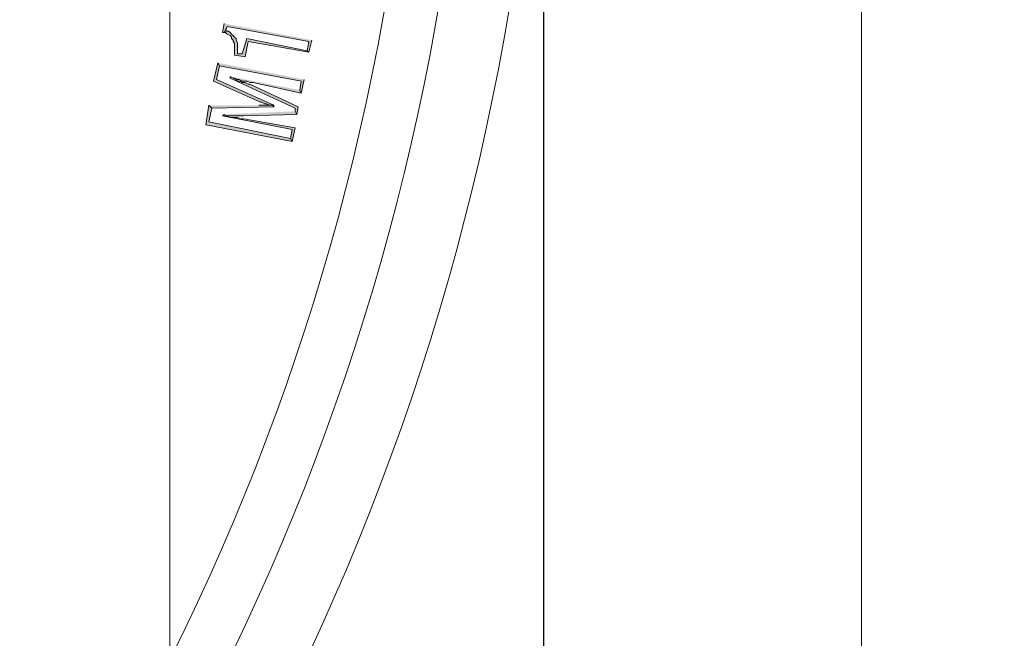
# Model space of a CAD drawing. Units: millimetres. Extents: x 863 to 12910, y 407 to 11730.
# Drawn here: x 6338 to 6562, y 3106 to 3247 of the extents above; entities that cross this region are included whole.
import ezdxf

# ---------------------------------------------------------------- set-up
doc = ezdxf.new("R2010")
doc.units = ezdxf.units.MM
for name, color, linetype, lineweight in [('Beton', 253, 'Continuous', 5), ('DIMENSIONS', 240, 'Continuous', 5), ('PP', 20, 'Continuous', 5), ('Pragma-Rib-Layer', 22, 'Continuous', 5)]:
    doc.layers.add(name, color=color, linetype=linetype, lineweight=lineweight)
doc.styles.add('SEACAD_Arial', font='arial.ttf')
doc.dimstyles.new('ECO', dxfattribs={"dimtxt": 200, "dimasz": 140, "dimexe": 70, "dimexo": 0, "dimgap": 35, "dimtad": 1, "dimdec": 0, "dimrnd": 10, "dimtxsty": 'SEACAD_Arial', "dimblk1": '_SE_FILLED', "dimblk2": '_SE_FILLED', "dimsah": 1, "dimcen": 70, "dimclrt": 2, "dimadec": 0, "dimazin": 0, "dimtfac": 0.5, "dimtdec": 0, "dimtmove": 0, "dimatfit": 3, "dimfxl": 1, "dimarcsym": 0})

# ---------------------------------------------------------------- blocks, each defined once
blk = doc.blocks.new('Cone 1000_800-Top view')
at = {"lineweight": -2}
for points in [[(-116.55, -532.54), (-121.02, -531.85), (-124.8, -551.45), (-124.11, -551.11), (-120.33, -532.54), (-117.23, -533.23)], [(-116.55, -532.54), (-117.23, -533.23), (-116.89, -547.33), (-116.55, -546.98), (-116.55, -543.89)], [(-106.92, -534.61), (-111.05, -533.57), (-115.86, -544.23), (-115.86, -544.58), (-116.2, -545.26), (-116.2, -545.61), (-116.55, -546.29), (-116.55, -546.98), (-116.89, -547.33), (-116.55, -547.33), (-110.7, -534.26), (-107.61, -534.95)], [(-118.61, -535.98), (-118.95, -535.64), (-122.05, -551.45), (-124.11, -551.11), (-124.8, -551.45), (-121.7, -552.14), (-119.64, -540.45), (-119.64, -539.76), (-119.3, -539.07), (-119.3, -537.36), (-118.95, -536.67), (-118.95, -536.32)], [(-118.61, -535.98), (-118.95, -536.32), (-118.95, -540.45), (-118.61, -552.48), (-117.92, -552.14)], [(-106.92, -534.61), (-107.61, -534.95), (-111.05, -553.51), (-113.11, -553.17), (-113.8, -553.51), (-110.7, -554.2)], [(-100.05, -535.98), (-100.05, -536.32), (-100.39, -536.67), (-100.73, -537.36), (-101.08, -537.7), (-101.42, -537.7), (-101.76, -538.04), (-102.11, -538.04), (-102.45, -538.39), (-105.2, -538.39), (-105.55, -540.79), (-102.11, -541.48), (-104.51, -555.23), (-104.17, -554.89), (-101.42, -541.14), (-104.86, -540.11), (-104.86, -539.07), (-102.45, -539.07), (-101.76, -538.73), (-101.42, -538.73), (-101.08, -538.39), (-100.73, -538.04), (-100.39, -537.7), (-100.05, -537.36), (-99.7, -537.01), (-99.7, -536.32), (-98.67, -536.67)], [(-97.98, -535.98), (-100.05, -535.64), (-100.05, -535.98), (-98.67, -536.67), (-102.11, -555.23), (-104.17, -554.89), (-104.51, -555.23), (-101.76, -555.92)], [(-110.02, -537.36), (-110.36, -537.36), (-117.23, -552.14), (-117.92, -552.14), (-118.61, -552.48), (-116.89, -552.83), (-111.73, -541.83), (-111.73, -541.48), (-111.39, -540.79), (-111.39, -540.11), (-111.05, -539.76), (-111.05, -539.07), (-110.7, -538.73), (-110.36, -538.04)], [(-110.02, -537.36), (-110.36, -538.04), (-110.36, -538.39), (-110.7, -539.07), (-110.7, -539.42), (-111.05, -540.11), (-111.05, -541.14), (-111.39, -541.83), (-111.39, -542.51), (-113.8, -553.51), (-113.11, -553.17)]]:
    blk.add_hatch(color=256, dxfattribs=at).paths.add_polyline_path(points)
for points in [[(-116.55, -532.54), (-121.02, -531.85), (-124.8, -551.45), (-124.11, -551.11), (-120.33, -532.54), (-117.23, -533.23)], [(-116.55, -532.54), (-117.23, -533.23), (-116.89, -547.33), (-116.55, -546.98), (-116.55, -543.89)], [(-106.92, -534.61), (-111.05, -533.57), (-115.86, -544.23), (-115.86, -544.58), (-116.2, -545.26), (-116.2, -545.61), (-116.55, -546.29), (-116.55, -546.98), (-116.89, -547.33), (-116.55, -547.33), (-110.7, -534.26), (-107.61, -534.95)], [(-118.61, -535.98), (-118.95, -535.64), (-122.05, -551.45), (-124.11, -551.11), (-124.8, -551.45), (-121.7, -552.14), (-119.64, -540.45), (-119.64, -539.76), (-119.3, -539.07), (-119.3, -537.36), (-118.95, -536.67), (-118.95, -536.32)], [(-118.61, -535.98), (-118.95, -536.32), (-118.95, -540.45), (-118.61, -552.48), (-117.92, -552.14)], [(-106.92, -534.61), (-107.61, -534.95), (-111.05, -553.51), (-113.11, -553.17), (-113.8, -553.51), (-110.7, -554.2)], [(-100.05, -535.98), (-100.05, -536.32), (-100.39, -536.67), (-100.73, -537.36), (-101.08, -537.7), (-101.42, -537.7), (-101.76, -538.04), (-102.11, -538.04), (-102.45, -538.39), (-105.2, -538.39), (-105.55, -540.79), (-102.11, -541.48), (-104.51, -555.23), (-104.17, -554.89), (-101.42, -541.14), (-104.86, -540.11), (-104.86, -539.07), (-102.45, -539.07), (-101.76, -538.73), (-101.42, -538.73), (-101.08, -538.39), (-100.73, -538.04), (-100.39, -537.7), (-100.05, -537.36), (-99.7, -537.01), (-99.7, -536.32), (-98.67, -536.67)], [(-97.98, -535.98), (-100.05, -535.64), (-100.05, -535.98), (-98.67, -536.67), (-102.11, -555.23), (-104.17, -554.89), (-104.51, -555.23), (-101.76, -555.92)], [(-110.02, -537.36), (-110.36, -537.36), (-117.23, -552.14), (-117.92, -552.14), (-118.61, -552.48), (-116.89, -552.83), (-111.73, -541.83), (-111.73, -541.48), (-111.39, -540.79), (-111.39, -540.11), (-111.05, -539.76), (-111.05, -539.07), (-110.7, -538.73), (-110.36, -538.04)], [(-110.02, -537.36), (-110.36, -538.04), (-110.36, -538.39), (-110.7, -539.07), (-110.7, -539.42), (-111.05, -540.11), (-111.05, -541.14), (-111.39, -541.83), (-111.39, -542.51), (-113.8, -553.51), (-113.11, -553.17)]]:
    blk.add_lwpolyline(points, dxfattribs=at)
for radius in [554.89, 542.86]:
    blk.add_circle((0, -37.82), radius, dxfattribs=at)
blk = doc.blocks.new('_SE_FILLED')
at = {"color": 0}
blk.add_line((0, 0), (-1, 0), dxfattribs=at)
blk.add_solid([(0, 0), (-1, -0.1665), (-1, 0.1665), (0, 0)], dxfattribs=at)
blk = doc.blocks.new('*D99')
at = {"layer": 'DIMENSIONS', "color": 0, "lineweight": -2, "transparency": 16777216}
for p, q in [((5316.67, 3343.81), (5316.67, 2058.81)), ((6457.07, 3343.67), (6457.07, 2058.81)), ((5386.67, 2093.81), (6387.07, 2093.81))]:
    blk.add_line(p, q, dxfattribs=at)
at = {"layer": 'DIMENSIONS', "color": 0, "lineweight": -2, "transparency": 16777216, "xscale": 70, "yscale": 70, "zscale": 70, "rotation": 180}
blk.add_blockref('_SE_FILLED', (5316.67, 2093.81), dxfattribs=at)
at = {"layer": 'DIMENSIONS', "color": 0, "lineweight": -2, "transparency": 16777216, "xscale": 70, "yscale": 70, "zscale": 70}
blk.add_blockref('_SE_FILLED', (6457.07, 2093.81), dxfattribs=at)
at = {"layer": 'DIMENSIONS', "color": 2, "transparency": 16777216, "insert": (5886.87, 2162.37), "char_height": 100, "attachment_point": 5, "style": 'SEACAD_Arial'}
blk.add_mtext('1140', dxfattribs=at)
blk = doc.blocks.new('*D62')
at = {"layer": 'DIMENSIONS', "color": 0, "lineweight": -2, "transparency": 16777216}
for p, q in [((6457.07, 3343.67), (6457.07, 2058.81)), ((6956.94, 3343.67), (6956.94, 2058.81)), ((6527.07, 2093.81), (6886.94, 2093.81))]:
    blk.add_line(p, q, dxfattribs=at)
at = {"layer": 'DIMENSIONS', "color": 0, "lineweight": -2, "transparency": 16777216, "xscale": 70, "yscale": 70, "zscale": 70, "rotation": 180}
blk.add_blockref('_SE_FILLED', (6457.07, 2093.81), dxfattribs=at)
at = {"layer": 'DIMENSIONS', "color": 0, "lineweight": -2, "transparency": 16777216, "xscale": 70, "yscale": 70, "zscale": 70}
blk.add_blockref('_SE_FILLED', (6956.94, 2093.81), dxfattribs=at)
at = {"layer": 'DIMENSIONS', "color": 2, "transparency": 16777216, "insert": (6707.01, 2162.37), "char_height": 100, "attachment_point": 5, "style": 'SEACAD_Arial'}
blk.add_mtext('500', dxfattribs=at)
blk = doc.blocks.new('*D64')
at = {"layer": 'DIMENSIONS', "color": 0, "lineweight": -2, "transparency": 16777216}
for p, q in [((1966.41, 3343.67), (1966.41, 1908.81)), ((6956.94, 3343.67), (6956.94, 1908.81)), ((6886.94, 1943.81), (2036.41, 1943.81))]:
    blk.add_line(p, q, dxfattribs=at)
at = {"layer": 'DIMENSIONS', "color": 0, "lineweight": -2, "transparency": 16777216, "xscale": 70, "yscale": 70, "zscale": 70, "rotation": 180}
blk.add_blockref('_SE_FILLED', (1966.41, 1943.81), dxfattribs=at)
at = {"layer": 'DIMENSIONS', "color": 0, "lineweight": -2, "transparency": 16777216, "xscale": 70, "yscale": 70, "zscale": 70}
blk.add_blockref('_SE_FILLED', (6956.94, 1943.81), dxfattribs=at)
at = {"layer": 'DIMENSIONS', "color": 2, "transparency": 16777216, "insert": (4461.68, 2012.37), "char_height": 100, "attachment_point": 5, "style": 'SEACAD_Arial'}
blk.add_mtext('4990', dxfattribs=at)
blk = doc.blocks.new('*D65')
at = {"layer": 'DIMENSIONS', "color": 0, "lineweight": -2, "transparency": 16777216}
for p, q in [((1866.41, 3343.81), (1866.41, 1767.38)), ((7056.94, 3343.81), (7056.94, 1767.38)), ((1936.41, 1802.38), (6986.94, 1802.38))]:
    blk.add_line(p, q, dxfattribs=at)
at = {"layer": 'DIMENSIONS', "color": 0, "lineweight": -2, "transparency": 16777216, "xscale": 70, "yscale": 70, "zscale": 70, "rotation": 180}
blk.add_blockref('_SE_FILLED', (1866.41, 1802.38), dxfattribs=at)
at = {"layer": 'DIMENSIONS', "color": 0, "lineweight": -2, "transparency": 16777216, "xscale": 70, "yscale": 70, "zscale": 70}
blk.add_blockref('_SE_FILLED', (7056.94, 1802.38), dxfattribs=at)
at = {"layer": 'DIMENSIONS', "color": 2, "transparency": 16777216, "insert": (4461.68, 1870.93), "char_height": 100, "attachment_point": 5, "style": 'SEACAD_Arial'}
blk.add_mtext('5190', dxfattribs=at)
blk = doc.blocks.new('*D67')
at = {"layer": 'DIMENSIONS', "color": 0, "lineweight": -2, "transparency": 16777216}
for p, q in [((5848.09, 3912.62), (7241.94, 3912.62)), ((7206.94, 3842.62), (7206.94, 2845.08)), ((5848.09, 2775.08), (7241.94, 2775.08))]:
    blk.add_line(p, q, dxfattribs=at)
at = {"layer": 'DIMENSIONS', "color": 0, "lineweight": -2, "transparency": 16777216, "xscale": 70, "yscale": 70, "zscale": 70}
for p, rotation in [((7206.94, 3912.62), 90), ((7206.94, 2775.08), 270)]:
    blk.add_blockref('_SE_FILLED', p, dxfattribs=dict(at, rotation=rotation))
at = {"layer": 'DIMENSIONS', "color": 2, "transparency": 16777216, "insert": (7138.39, 3343.85), "char_height": 100, "attachment_point": 5, "rotation": 90, "style": 'SEACAD_Arial'}
blk.add_mtext('1140', dxfattribs=at)

msp = doc.modelspace()

# ---------------------------------------------------------------- linework, layer by layer
at = {"layer": 'Beton'}
for p, q in [((6372.15, 4343.81), (6372.15, 2343.81)), ((6529.28, 4343.81), (6529.28, 2343.81))]:
    msp.add_line(p, q, dxfattribs=at)
at = {"layer": 'Pragma-Rib-Layer'}
msp.add_circle((5886.87, 3343.74), 570.2, dxfattribs=at)

# ---------------------------------------------------------------- block references
at = {"layer": 'PP', "rotation": 90}
msp.add_blockref('Cone 1000_800-Top view', (5848.49, 3343.74), dxfattribs=at)

# ---------------------------------------------------------------- dimensions: what is measured, and where the dimension line sits
at = {"layer": 'DIMENSIONS'}
dim = msp.add_linear_dim(base=(7206.94, 2775.08), p1=(5848.09, 3912.62), p2=(5848.09, 2775.08), angle=90, text='1140', dimstyle='ECO', override={"dimscale": 0.5, "dimrnd": 5}, dxfattribs=at)
dim.commit()
dim.dimension.update_dxf_attribs({"geometry": '*D67', "text_midpoint": (7138.39, 3343.85)})
for base, p1, p2, picture, middle in [((7056.94, 1802.38), (1866.41, 3343.81), (7056.94, 3343.81), '*D65', (4461.68, 1870.93)), ((1966.41, 1943.81), (6956.94, 3343.67), (1966.41, 3343.67), '*D64', (4461.68, 2012.37)), ((6457.07, 2093.81), (5316.67, 3343.81), (6457.07, 3343.67), '*D99', (5886.87, 2162.37)), ((6956.94, 2093.81), (6457.07, 3343.67), (6956.94, 3343.67), '*D62', (6707.01, 2162.37))]:
    dim = msp.add_linear_dim(base=base, p1=p1, p2=p2, dimstyle='ECO', override={"dimscale": 0.5, "dimrnd": 5}, dxfattribs=at)
    dim.commit()
    dim.dimension.update_dxf_attribs({"geometry": picture, "text_midpoint": middle})

doc.saveas('drawing.dxf')
